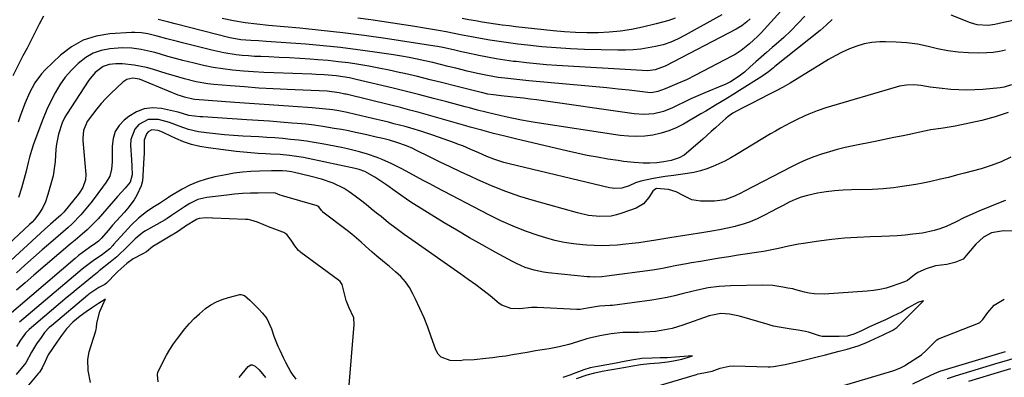
# Model space of a CAD drawing. Units: inches. Extents: x 1889953 to 1895297, y 448466 to 453799.
# Drawn here: x 1891398 to 1891796, y 451480 to 451625 of the extents above; entities that cross this region are included whole.
import ezdxf

# ---------------------------------------------------------------- set-up
doc = ezdxf.new("R2010")
doc.units = ezdxf.units.IN
doc.header["$MEASUREMENT"] = 0
doc.layers.add('7', color=7, linetype='Continuous')
doc.layers.add('8', color=7, linetype='Continuous')

msp = doc.modelspace()

# ---------------------------------------------------------------- linework, layer by layer
at = {"layer": '7', "color": 18}
for points in [[(1891709.32, 451632.47, 1752), (1891697.47, 451619.51, 1752), (1891695.96, 451617.94, 1752), (1891692.73, 451615.01, 1752), (1891689.34, 451612.28, 1752), (1891686.92, 451610.7, 1752), (1891685.65, 451609.99, 1752), (1891670.97, 451602.36, 1752), (1891667.25, 451600.54, 1752), (1891663.45, 451598.89, 1752), (1891660.6, 451597.72, 1752), (1891658.64, 451596.9, 1752), (1891655.69, 451595.71, 1752), (1891653.08, 451595.3, 1752), (1891651.76, 451595.36, 1752), (1891644.15, 451596.26, 1752), (1891639.68, 451596.76, 1752), (1891635.21, 451597.24, 1752), (1891630.73, 451597.68, 1752), (1891626.25, 451598.1, 1752), (1891603.7, 451600.1, 1752), (1891598.83, 451600.57, 1752), (1891593.98, 451601.12, 1752), (1891591.24, 451601.48, 1752), (1891587.05, 451602.18, 1752), (1891582.89, 451603.05, 1752), (1891578.74, 451604.02, 1752), (1891574.26, 451605.15, 1752), (1891571.13, 451605.93, 1752), (1891568, 451606.69, 1752), (1891564.87, 451607.43, 1752), (1891561.73, 451608.15, 1752), (1891558.57, 451608.81, 1752), (1891555.42, 451609.44, 1752), (1891552.24, 451610, 1752), (1891549.06, 451610.52, 1752), (1891541.55, 451611.66, 1752), (1891534.59, 451612.63, 1752), (1891527.63, 451613.5, 1752), (1891520.64, 451614.21, 1752), (1891513.65, 451614.82, 1752), (1891497.7, 451616.02, 1752), (1891494.6, 451616.23, 1752), (1891491.49, 451616.38, 1752), (1891487.47, 451616.65, 1752), (1891483.84, 451617.24, 1752), (1891482.95, 451617.46, 1752), (1891460.93, 451623.09, 1752), (1891458.38, 451623.74, 1752), (1891454.05, 451624.81, 1752)], [(1891407.72, 451626.21, 1752), (1891406.07, 451622.98, 1752), (1891404.42, 451619.76, 1752), (1891402.78, 451616.54, 1752), (1891401.13, 451613.33, 1752), (1891399.48, 451610.11, 1752), (1891395.37, 451602.1, 1752)], [(1891726.05, 451624.85, 1748), (1891723.72, 451622.5, 1748), (1891721.22, 451620.35, 1748), (1891703.01, 451605.81, 1748), (1891702.37, 451605.3, 1748), (1891700.42, 451603.77, 1748), (1891697.73, 451601.86, 1748), (1891688.74, 451596.12, 1748), (1891686.82, 451594.91, 1748), (1891682.94, 451592.53, 1748), (1891679.03, 451590.21, 1748), (1891675.11, 451587.9, 1748), (1891673.15, 451586.75, 1748), (1891666.14, 451582.65, 1748), (1891663.19, 451581.13, 1748), (1891660.17, 451579.84, 1748), (1891657.02, 451578.89, 1748), (1891653.78, 451578.16, 1748), (1891650.49, 451577.77, 1748), (1891647.19, 451577.59, 1748), (1891643.89, 451577.72, 1748), (1891640.59, 451578.06, 1748), (1891607.08, 451583.12, 1748), (1891603.87, 451583.64, 1748), (1891600.67, 451584.2, 1748), (1891597.48, 451584.83, 1748), (1891594.3, 451585.51, 1748), (1891589.63, 451586.57, 1748), (1891586.29, 451587.4, 1748), (1891582.98, 451588.29, 1748), (1891579.66, 451589.18, 1748), (1891578, 451589.62, 1748), (1891570.53, 451591.6, 1748), (1891565.13, 451593, 1748), (1891559.72, 451594.39, 1748), (1891554.31, 451595.74, 1748), (1891548.89, 451597.06, 1748), (1891533.95, 451600.66, 1748), (1891531.29, 451601.25, 1748), (1891528.6, 451601.75, 1748), (1891525.89, 451602.13, 1748), (1891521.02, 451602.52, 1748), (1891517.77, 451602.69, 1748), (1891516.14, 451602.75, 1748), (1891500.79, 451603.29, 1748), (1891496.68, 451603.47, 1748), (1891492.58, 451603.7, 1748), (1891488.48, 451604.02, 1748), (1891484, 451604.43, 1748), (1891480.11, 451604.91, 1748), (1891476.25, 451605.5, 1748), (1891472.42, 451606.27, 1748), (1891468.61, 451607.16, 1748), (1891464.03, 451608.35, 1748), (1891461.03, 451609.15, 1748), (1891458.03, 451609.97, 1748), (1891455.04, 451610.81, 1748), (1891452.67, 451611.48, 1748), (1891450.86, 451611.95, 1748), (1891447.2, 451612.76, 1748), (1891443.5, 451613.3, 1748), (1891439.78, 451613.41, 1748), (1891437.92, 451613.3, 1748), (1891434.51, 451612.97, 1748), (1891431.08, 451612.29, 1748), (1891427.84, 451611.21, 1748), (1891424.86, 451609.52, 1748), (1891421.71, 451607.11, 1748), (1891419.05, 451604.42, 1748), (1891416.58, 451601.57, 1748), (1891414.42, 451598.49, 1748), (1891412.45, 451595.26, 1748), (1891410.71, 451591.88, 1748), (1891409.08, 451588.44, 1748), (1891407.61, 451584.94, 1748), (1891406.25, 451581.39, 1748), (1891403.81, 451574.57, 1748), (1891402.93, 451571.94, 1748), (1891402.17, 451569.28, 1748), (1891401.59, 451567.09, 1748), (1891400.81, 451563.66, 1748), (1891398.95, 451556.71, 1748), (1891397.73, 451553.02, 1748)], [(1891692.98, 451625.12, 1754), (1891691.71, 451623.89, 1754), (1891689.59, 451622.3, 1754), (1891688.08, 451621.38, 1754), (1891687.3, 451620.95, 1754), (1891658.67, 451606, 1754), (1891654.61, 451604.49, 1754), (1891651.52, 451604.18, 1754), (1891649.42, 451604.21, 1754), (1891614.95, 451606.32, 1754), (1891610.86, 451606.6, 1754), (1891606.76, 451606.94, 1754), (1891602.67, 451607.35, 1754), (1891598.59, 451607.82, 1754), (1891597.54, 451607.94, 1754), (1891593.99, 451608.43, 1754), (1891590.46, 451608.97, 1754), (1891586.94, 451609.61, 1754), (1891583.43, 451610.31, 1754), (1891578.57, 451611.35, 1754), (1891576.43, 451611.83, 1754), (1891573.21, 451612.62, 1754), (1891568.97, 451613.57, 1754), (1891566.84, 451613.96, 1754), (1891565.77, 451614.13, 1754), (1891545.81, 451617.13, 1754), (1891537.17, 451618.35, 1754), (1891528.53, 451619.47, 1754), (1891519.87, 451620.44, 1754), (1891511.19, 451621.31, 1754), (1891498.54, 451622.48, 1754), (1891493.83, 451622.96, 1754), (1891489.14, 451623.53, 1754), (1891484.47, 451624.25, 1754), (1891479.84, 451625.19, 1754)], [(1891681.59, 451626.76, 1756), (1891666.81, 451618.56, 1756), (1891663.93, 451617.06, 1756), (1891660.97, 451615.72, 1756), (1891657.92, 451614.63, 1756), (1891654.77, 451613.88, 1756), (1891651.9, 451613.37, 1756), (1891648.85, 451612.92, 1756), (1891645.79, 451612.59, 1756), (1891642.73, 451612.45, 1756), (1891639.65, 451612.44, 1756), (1891626.2, 451612.79, 1756), (1891620.43, 451613.02, 1756), (1891614.67, 451613.35, 1756), (1891608.92, 451613.84, 1756), (1891603.18, 451614.44, 1756), (1891599.28, 451614.89, 1756), (1891595.5, 451615.37, 1756), (1891591.73, 451615.91, 1756), (1891587.97, 451616.51, 1756), (1891584.22, 451617.17, 1756), (1891579.91, 451617.98, 1756), (1891576.72, 451618.58, 1756), (1891573.54, 451619.19, 1756), (1891570.37, 451619.8, 1756), (1891567.19, 451620.4, 1756), (1891564, 451620.97, 1756), (1891560.81, 451621.5, 1756), (1891557.61, 451622, 1756), (1891539.89, 451624.67, 1756), (1891534.71, 451625.43, 1756)], [(1891662.71, 451625.34, 1758), (1891660.2, 451624.48, 1758), (1891657.64, 451623.72, 1758), (1891655.07, 451623.05, 1758), (1891649.53, 451621.74, 1758), (1891645.09, 451620.84, 1758), (1891640.63, 451620.13, 1758), (1891636.13, 451619.72, 1758), (1891631.61, 451619.5, 1758), (1891627.08, 451619.5, 1758), (1891622.55, 451619.62, 1758), (1891618.02, 451619.91, 1758), (1891613.5, 451620.31, 1758), (1891598.38, 451621.94, 1758), (1891595.67, 451622.25, 1758), (1891592.96, 451622.59, 1758), (1891590.26, 451622.97, 1758), (1891587.56, 451623.38, 1758), (1891584.87, 451623.81, 1758), (1891582.18, 451624.26, 1758), (1891579.49, 451624.71, 1758), (1891576.8, 451625.18, 1758)], [(1891812.35, 451627.12, 1748), (1891795.3, 451623.65, 1748), (1891791.76, 451622.86, 1748), (1891789.09, 451622.48, 1748), (1891784.56, 451622.73, 1748), (1891783.25, 451623.07, 1748), (1891781.96, 451623.5, 1748), (1891774.16, 451626.6, 1748)], [(1891796.07, 451612.45, 1746), (1891793.6, 451611.89, 1746), (1891791.09, 451611.56, 1746), (1891788.55, 451611.38, 1746), (1891785.26, 451611.31, 1746), (1891781.07, 451611.38, 1746), (1891776.9, 451611.65, 1746), (1891772.76, 451612.25, 1746), (1891768.65, 451613.06, 1746), (1891764.8, 451613.98, 1746), (1891760.54, 451614.82, 1746), (1891756.26, 451615.45, 1746), (1891751.94, 451615.74, 1746), (1891747.6, 451615.82, 1746), (1891745.28, 451615.78, 1746), (1891742.13, 451615.52, 1746), (1891739.03, 451615.02, 1746), (1891736.02, 451614.14, 1746), (1891733.07, 451613.01, 1746), (1891730.19, 451611.63, 1746), (1891727.34, 451610.19, 1746), (1891724.56, 451608.63, 1746), (1891721.81, 451607, 1746), (1891711.93, 451600.87, 1746), (1891709.14, 451599.19, 1746), (1891706.32, 451597.56, 1746), (1891703.47, 451596.01, 1746), (1891700.59, 451594.5, 1746), (1891693.51, 451590.91, 1746), (1891689.76, 451588.98, 1746), (1891686.06, 451586.99, 1746), (1891684.11, 451585.69, 1746), (1891683.22, 451584.94, 1746), (1891680.7, 451582.67, 1746), (1891679.01, 451581.14, 1746), (1891677.31, 451579.62, 1746), (1891673.89, 451576.59, 1746), (1891667.23, 451570.73, 1746), (1891666.34, 451570.04, 1746), (1891664.4, 451568.96, 1746), (1891661.17, 451567.95, 1746), (1891658.15, 451567.39, 1746), (1891655.36, 451567.04, 1746), (1891652.57, 451566.83, 1746), (1891649.77, 451566.87, 1746), (1891646.14, 451567.12, 1746), (1891641.88, 451567.57, 1746), (1891639.75, 451567.87, 1746), (1891635.58, 451568.52, 1746), (1891631.37, 451569.23, 1746), (1891627.19, 451570, 1746), (1891623.02, 451570.86, 1746), (1891618.86, 451571.79, 1746), (1891598.76, 451576.53, 1746), (1891594.05, 451577.68, 1746), (1891589.36, 451578.87, 1746), (1891584.69, 451580.13, 1746), (1891580.03, 451581.44, 1746), (1891578.26, 451581.96, 1746), (1891574.49, 451583.04, 1746), (1891570.72, 451584.11, 1746), (1891566.95, 451585.18, 1746), (1891563.17, 451586.23, 1746), (1891559.39, 451587.27, 1746), (1891555.61, 451588.28, 1746), (1891551.81, 451589.25, 1746), (1891548.01, 451590.2, 1746), (1891529.93, 451594.63, 1746), (1891529.37, 451594.76, 1746), (1891527.1, 451595.29, 1746), (1891522.33, 451595.86, 1746), (1891506.17, 451596.56, 1746), (1891500.43, 451596.84, 1746), (1891494.68, 451597.18, 1746), (1891488.94, 451597.59, 1746), (1891483.21, 451598.05, 1746), (1891476.56, 451598.63, 1746), (1891474.16, 451598.9, 1746), (1891469.41, 451599.73, 1746), (1891464.73, 451600.92, 1746), (1891460.08, 451602.24, 1746), (1891457.76, 451602.94, 1746), (1891451.74, 451604.78, 1746), (1891449.33, 451605.43, 1746), (1891444.44, 451606.38, 1746), (1891439.63, 451606.88, 1746), (1891436.98, 451606.94, 1746), (1891434.34, 451606.66, 1746), (1891431.87, 451605.87, 1746), (1891428.65, 451603.47, 1746), (1891426.07, 451600.31, 1746), (1891417.1, 451586.53, 1746), (1891416.44, 451585.42, 1746), (1891415.33, 451583.11, 1746), (1891413.82, 451578.54, 1746), (1891413.03, 451574.56, 1746), (1891412.81, 451572.54, 1746), (1891412.45, 451567.57, 1746), (1891412.26, 451565.62, 1746), (1891411.63, 451561.75, 1746), (1891410.67, 451557.95, 1746), (1891409.54, 451554.19, 1746), (1891408.56, 451551.29, 1746), (1891407.44, 451548.71, 1746), (1891405.94, 451546.32, 1746), (1891404.16, 451544.11, 1746), (1891403.19, 451543.08, 1746), (1891402.17, 451542.09, 1746), (1891376.38, 451518.14, 1746)], [(1891798.46, 451598.52, 1744), (1891795.48, 451597.53, 1744), (1891793.91, 451597.27, 1744), (1891786.86, 451596.62, 1744), (1891783.63, 451596.41, 1744), (1891780.4, 451596.32, 1744), (1891777.16, 451596.41, 1744), (1891773.93, 451596.62, 1744), (1891769.25, 451597.08, 1744), (1891765.7, 451597.56, 1744), (1891761.84, 451598.18, 1744), (1891758.97, 451598.4, 1744), (1891756.1, 451598.33, 1744), (1891753.27, 451597.9, 1744), (1891751.87, 451597.55, 1744), (1891723.51, 451589.18, 1744), (1891720.05, 451588.03, 1744), (1891716.67, 451586.65, 1744), (1891715.01, 451585.9, 1744), (1891711.71, 451584.32, 1744), (1891709.25, 451583.09, 1744), (1891705.21, 451580.94, 1744), (1891703.22, 451579.81, 1744), (1891701.25, 451578.65, 1744), (1891687.5, 451570.3, 1744), (1891685.18, 451568.97, 1744), (1891682.82, 451567.7, 1744), (1891680.41, 451566.54, 1744), (1891677.96, 451565.46, 1744), (1891675.46, 451564.53, 1744), (1891672.92, 451563.73, 1744), (1891670.33, 451563.14, 1744), (1891667.7, 451562.68, 1744), (1891662.01, 451561.92, 1744), (1891658.7, 451561.45, 1744), (1891655.41, 451560.94, 1744), (1891653.31, 451560.58, 1744), (1891648.82, 451559.56, 1744), (1891646.77, 451558.87, 1744), (1891644.12, 451557.72, 1744), (1891641.2, 451556.7, 1744), (1891638.34, 451556.55, 1744), (1891636.2, 451556.91, 1744), (1891595.75, 451566.54, 1744), (1891593.64, 451567.09, 1744), (1891589.5, 451568.44, 1744), (1891586.7, 451569.56, 1744), (1891583.45, 451570.95, 1744), (1891580.23, 451572.4, 1744), (1891576.98, 451573.8, 1744), (1891575.33, 451574.44, 1744), (1891573.68, 451575.05, 1744), (1891564.93, 451578.13, 1744), (1891560.49, 451579.62, 1744), (1891556.02, 451580.96, 1744), (1891553.76, 451581.58, 1744), (1891549.24, 451582.77, 1744), (1891546.97, 451583.33, 1744), (1891538.85, 451585.29, 1744), (1891535.47, 451586.1, 1744), (1891533.77, 451586.5, 1744), (1891530.38, 451587.27, 1744), (1891526.96, 451587.92, 1744), (1891524.53, 451588.31, 1744), (1891520.36, 451588.84, 1744), (1891516.18, 451589.2, 1744), (1891508.59, 451589.7, 1744), (1891502.7, 451590.09, 1744), (1891496.81, 451590.5, 1744), (1891490.92, 451590.92, 1744), (1891485.03, 451591.36, 1744), (1891468.89, 451592.58, 1744), (1891468.03, 451592.67, 1744), (1891464.65, 451593.43, 1744), (1891463.01, 451593.99, 1744), (1891462.2, 451594.3, 1744), (1891446.51, 451600.69, 1744), (1891443.89, 451601.1, 1744), (1891441.43, 451600.6, 1744), (1891439.85, 451599.56, 1744), (1891434.94, 451594.97, 1744), (1891432.95, 451593, 1744), (1891431.04, 451590.95, 1744), (1891429.26, 451588.79, 1744), (1891427.56, 451586.55, 1744), (1891425.47, 451583.62, 1744), (1891423.92, 451579.98, 1744), (1891423.67, 451576.98, 1744), (1891423.72, 451575.98, 1744), (1891424.89, 451562.28, 1744), (1891424.79, 451560.09, 1744), (1891423.62, 451557.01, 1744), (1891422.44, 451555.12, 1744), (1891421.77, 451554.22, 1744), (1891415.94, 451547, 1744), (1891414.79, 451545.82, 1744), (1891412.75, 451544.07, 1744), (1891410.55, 451542.15, 1744), (1891408.38, 451540.19, 1744), (1891380.64, 451514.7, 1744)], [(1891797.18, 451587.36, 1742), (1891791.94, 451585.5, 1742), (1891786.54, 451584.04, 1742), (1891775.81, 451581.78, 1742), (1891774.18, 451581.46, 1742), (1891770.9, 451580.93, 1742), (1891765.95, 451580.25, 1742), (1891762.69, 451579.63, 1742), (1891758.47, 451578.72, 1742), (1891754.74, 451577.92, 1742), (1891751, 451577.14, 1742), (1891747.27, 451576.37, 1742), (1891743.52, 451575.61, 1742), (1891734.62, 451573.82, 1742), (1891731.38, 451573.12, 1742), (1891728.17, 451572.34, 1742), (1891724.99, 451571.45, 1742), (1891721.82, 451570.5, 1742), (1891718.71, 451569.4, 1742), (1891715.63, 451568.21, 1742), (1891712.62, 451566.86, 1742), (1891709.66, 451565.4, 1742), (1891690.41, 451555.36, 1742), (1891689.49, 451554.88, 1742), (1891686.71, 451553.48, 1742), (1891682.83, 451552.08, 1742), (1891679.7, 451551.61, 1742), (1891678.65, 451551.56, 1742), (1891672.93, 451551.53, 1742), (1891669.46, 451552.04, 1742), (1891665.98, 451553.78, 1742), (1891663.16, 451555.3, 1742), (1891660.09, 451556.21, 1742), (1891655.24, 451556.58, 1742), (1891654.47, 451556.27, 1742), (1891653.7, 451555.51, 1742), (1891652.14, 451552.95, 1742), (1891649.91, 451550.39, 1742), (1891646.96, 451548.71, 1742), (1891641.21, 451546.61, 1742), (1891639.04, 451545.97, 1742), (1891636.84, 451545.5, 1742), (1891632.34, 451545.28, 1742), (1891627.8, 451545.77, 1742), (1891623.35, 451546.76, 1742), (1891605.94, 451551.65, 1742), (1891600.1, 451553.44, 1742), (1891594.33, 451555.42, 1742), (1891588.66, 451557.68, 1742), (1891583.06, 451560.12, 1742), (1891580.23, 451561.44, 1742), (1891576.1, 451563.37, 1742), (1891571.98, 451565.33, 1742), (1891567.88, 451567.31, 1742), (1891563.78, 451569.31, 1742), (1891558.09, 451572.11, 1742), (1891556.83, 451572.7, 1742), (1891554.29, 451573.8, 1742), (1891550.39, 451575.25, 1742), (1891547.4, 451576.11, 1742), (1891544.74, 451576.76, 1742), (1891542.08, 451577.38, 1742), (1891539.42, 451577.99, 1742), (1891536.46, 451578.66, 1742), (1891533.65, 451579.28, 1742), (1891530.83, 451579.86, 1742), (1891528, 451580.4, 1742), (1891525.16, 451580.9, 1742), (1891520.54, 451581.64, 1742), (1891517.09, 451582.13, 1742), (1891513.63, 451582.52, 1742), (1891510.17, 451582.86, 1742), (1891508.03, 451583.04, 1742), (1891503.49, 451583.41, 1742), (1891498.95, 451583.76, 1742), (1891494.41, 451584.08, 1742), (1891489.86, 451584.38, 1742), (1891472.15, 451585.5, 1742), (1891470.97, 451585.59, 1742), (1891466.42, 451586.15, 1742), (1891462.07, 451587.46, 1742), (1891461.44, 451587.61, 1742), (1891455.38, 451588.91, 1742), (1891451.84, 451589.16, 1742), (1891448.45, 451588.82, 1742), (1891445.27, 451587.58, 1742), (1891442.24, 451585.74, 1742), (1891440.4, 451584.24, 1742), (1891438.33, 451582.01, 1742), (1891436.75, 451579.56, 1742), (1891435.88, 451576.77, 1742), (1891435.48, 451573.76, 1742), (1891435.51, 451570.28, 1742), (1891435.45, 451567.34, 1742), (1891435.21, 451564.42, 1742), (1891434.52, 451561.64, 1742), (1891433.13, 451559.14, 1742), (1891428.21, 451552.52, 1742), (1891426.92, 451550.84, 1742), (1891425.6, 451549.19, 1742), (1891422.83, 451546.01, 1742), (1891419.4, 451542.4, 1742), (1891417.74, 451540.89, 1742), (1891416.61, 451539.91, 1742), (1891410.71, 451534.87, 1742), (1891407.21, 451531.84, 1742), (1891403.73, 451528.78, 1742), (1891400.3, 451525.68, 1742), (1891396.89, 451522.55, 1742)], [(1891796.02, 451551.8, 1738), (1891795.26, 451551.52, 1738), (1891785.26, 451547.44, 1738), (1891781.44, 451545.77, 1738), (1891779.57, 451544.86, 1738), (1891775.85, 451542.99, 1738), (1891772.05, 451541.33, 1738), (1891769.5, 451540.39, 1738), (1891767.22, 451539.68, 1738), (1891762.57, 451538.63, 1738), (1891758.67, 451538.13, 1738), (1891755.51, 451537.83, 1738), (1891752.35, 451537.57, 1738), (1891749.19, 451537.39, 1738), (1891746.02, 451537.27, 1738), (1891741.42, 451537.13, 1738), (1891736.23, 451536.89, 1738), (1891731.06, 451536.54, 1738), (1891725.9, 451536.01, 1738), (1891720.75, 451535.36, 1738), (1891714.56, 451534.47, 1738), (1891712.52, 451534.14, 1738), (1891708.46, 451533.34, 1738), (1891704.44, 451532.38, 1738), (1891702.42, 451531.94, 1738), (1891698.35, 451531.21, 1738), (1891688.2, 451529.64, 1738), (1891684.4, 451529.04, 1738), (1891680.59, 451528.43, 1738), (1891676.79, 451527.81, 1738), (1891672.99, 451527.18, 1738), (1891669.34, 451526.57, 1738), (1891667.37, 451526.22, 1738), (1891663.44, 451525.48, 1738), (1891659.53, 451524.68, 1738), (1891657.56, 451524.32, 1738), (1891653.61, 451523.71, 1738), (1891635.1, 451521.18, 1738), (1891633.14, 451520.97, 1738), (1891630.19, 451520.87, 1738), (1891628.23, 451520.94, 1738), (1891627.25, 451521.02, 1738), (1891611.45, 451522.59, 1738), (1891609.57, 451522.84, 1738), (1891605.85, 451523.61, 1738), (1891602.24, 451524.78, 1738), (1891598.75, 451526.28, 1738), (1891597.05, 451527.15, 1738), (1891590.02, 451530.97, 1738), (1891584.85, 451533.83, 1738), (1891579.71, 451536.75, 1738), (1891574.62, 451539.75, 1738), (1891569.56, 451542.8, 1738), (1891558.81, 451549.4, 1738), (1891556.5, 451550.85, 1738), (1891554.23, 451552.34, 1738), (1891551.99, 451553.9, 1738), (1891549.78, 451555.49, 1738), (1891546.37, 451557.98, 1738), (1891544.78, 451559.08, 1738), (1891541.52, 451561.19, 1738), (1891537.45, 451563.48, 1738), (1891535.17, 451564.27, 1738), (1891533.6, 451564.65, 1738), (1891514.58, 451568.71, 1738), (1891512.71, 451569.08, 1738), (1891510.84, 451569.42, 1738), (1891507.07, 451569.96, 1738), (1891503.28, 451570.33, 1738), (1891499.48, 451570.54, 1738), (1891497.37, 451570.62, 1738), (1891494.42, 451570.76, 1738), (1891491.47, 451570.96, 1738), (1891488.53, 451571.24, 1738), (1891485.59, 451571.57, 1738), (1891474.23, 451573.01, 1738), (1891470.86, 451573.6, 1738), (1891467.55, 451574.4, 1738), (1891464.33, 451575.51, 1738), (1891461.18, 451576.82, 1738), (1891456.62, 451578.98, 1738), (1891455.78, 451579.35, 1738), (1891454.05, 451579.99, 1738), (1891451.5, 451580.28, 1738), (1891450.02, 451579.49, 1738), (1891449.32, 451578.68, 1738), (1891448.47, 451576.09, 1738), (1891448.47, 451573.61, 1738), (1891448.4, 451570.64, 1738), (1891448.33, 451569.16, 1738), (1891447.94, 451561.72, 1738), (1891447.68, 451559.65, 1738), (1891447.21, 451557.64, 1738), (1891445.51, 451553.87, 1738), (1891444.35, 451552.1, 1738), (1891441.83, 451548.71, 1738), (1891440.46, 451547.1, 1738), (1891435.69, 451541.82, 1738), (1891433.95, 451539.85, 1738), (1891431.08, 451536.47, 1738), (1891429.93, 451535.34, 1738), (1891428.96, 451534.61, 1738), (1891426.29, 451532.77, 1738), (1891423.34, 451530.64, 1738), (1891421.92, 451529.51, 1738), (1891420.51, 451528.35, 1738), (1891391.98, 451504.06, 1738)], [(1891801.49, 451539.44, 1736), (1891795.23, 451539.49, 1736), (1891790.38, 451538.7, 1736), (1891787.14, 451536.97, 1736), (1891784.07, 451534.19, 1736), (1891780.95, 451530.57, 1736), (1891778.99, 451528.05, 1736), (1891775.58, 451526.75, 1736), (1891772.41, 451525.94, 1736), (1891767.87, 451525.33, 1736), (1891764.06, 451524.17, 1736), (1891760.71, 451522.68, 1736), (1891759.32, 451521.8, 1736), (1891756.49, 451519.5, 1736), (1891755.24, 451518.92, 1736), (1891754.95, 451518.81, 1736), (1891750.32, 451517.19, 1736), (1891747.84, 451516.43, 1736), (1891745.33, 451515.81, 1736), (1891742.78, 451515.4, 1736), (1891740.2, 451515.13, 1736), (1891722.83, 451514.02, 1736), (1891718.84, 451514.09, 1736), (1891716.87, 451514.39, 1736), (1891714.92, 451514.82, 1736), (1891711.44, 451515.77, 1736), (1891710.21, 451516.05, 1736), (1891708.15, 451516.35, 1736), (1891706.2, 451516.75, 1736), (1891702.14, 451517.4, 1736), (1891697.89, 451517.63, 1736), (1891685, 451517.38, 1736), (1891680.53, 451517.1, 1736), (1891676.1, 451516.45, 1736), (1891671.7, 451515.54, 1736), (1891669.52, 451515.03, 1736), (1891665.59, 451514.03, 1736), (1891662.53, 451513.3, 1736), (1891659.46, 451512.64, 1736), (1891656.36, 451512.08, 1736), (1891653.25, 451511.6, 1736), (1891637.38, 451509.44, 1736), (1891636.47, 451509.33, 1736), (1891632.17, 451509.09, 1736), (1891630.57, 451508.91, 1736), (1891627.38, 451508.29, 1736), (1891624.43, 451507.76, 1736), (1891623.71, 451507.74, 1736), (1891623, 451507.75, 1736), (1891607, 451508.58, 1736), (1891604.7, 451508.58, 1736), (1891599.99, 451507.97, 1736), (1891596.43, 451508.12, 1736), (1891592.79, 451509.49, 1736), (1891591.75, 451510.21, 1736), (1891588.02, 451513.23, 1736), (1891585.14, 451515.51, 1736), (1891582.22, 451517.76, 1736), (1891579.25, 451519.93, 1736), (1891576.25, 451522.07, 1736), (1891556.47, 451535.84, 1736), (1891553.29, 451538.11, 1736), (1891550.15, 451540.42, 1736), (1891547.07, 451542.81, 1736), (1891544.02, 451545.25, 1736), (1891542.23, 451546.71, 1736), (1891540.09, 451548.44, 1736), (1891537.95, 451550.16, 1736), (1891535.78, 451551.86, 1736), (1891533.61, 451553.54, 1736), (1891531.15, 451555.3, 1736), (1891529.09, 451556.6, 1736), (1891524.68, 451558.71, 1736), (1891520.05, 451560.36, 1736), (1891515.31, 451561.65, 1736), (1891509.04, 451563.12, 1736), (1891507.86, 451563.37, 1736), (1891506.05, 451563.62, 1736), (1891504.24, 451563.74, 1736), (1891500.77, 451563.79, 1736), (1891499.84, 451563.77, 1736), (1891494.91, 451563.65, 1736), (1891491.52, 451563.49, 1736), (1891488.15, 451563.2, 1736), (1891484.79, 451562.75, 1736), (1891481.44, 451562.17, 1736), (1891476.93, 451561.28, 1736), (1891473.49, 451560.42, 1736), (1891470.13, 451559.34, 1736), (1891466.89, 451557.92, 1736), (1891463.74, 451556.29, 1736), (1891458.82, 451553.42, 1736), (1891458.2, 451553.04, 1736), (1891454.61, 451550.57, 1736), (1891451.86, 451548.94, 1736), (1891449.42, 451547.24, 1736), (1891446.19, 451544.65, 1736), (1891443.22, 451541.87, 1736), (1891441.81, 451540.38, 1736), (1891436.09, 451534, 1736), (1891435.7, 451533.56, 1736), (1891434.49, 451532.29, 1736), (1891431.01, 451529.56, 1736), (1891428.42, 451527.79, 1736), (1891424.65, 451525.01, 1736), (1891423.44, 451524.02, 1736), (1891403.37, 451507.13, 1736), (1891401.6, 451505.63, 1736), (1891398.05, 451502.61, 1736)], [(1891646.36, 451474.1, 1734), (1891671.4, 451481.59, 1734), (1891672.06, 451481.76, 1734), (1891674.28, 451482.2, 1734), (1891677.67, 451482.89, 1734), (1891680.93, 451484.1, 1734), (1891684.46, 451484.94, 1734), (1891686.41, 451485.05, 1734), (1891700.25, 451484.6, 1734), (1891701.14, 451484.6, 1734), (1891702.48, 451484.69, 1734), (1891707.18, 451485.6, 1734), (1891711.89, 451486.59, 1734), (1891714.64, 451487.25, 1734), (1891717.34, 451487.96, 1734), (1891719.98, 451488.67, 1734), (1891723.4, 451489.53, 1734), (1891726.38, 451490.25, 1734), (1891728.92, 451490.88, 1734), (1891732.16, 451491.71, 1734), (1891736.66, 451493.09, 1734), (1891739.71, 451494.35, 1734), (1891743.22, 451495.97, 1734), (1891746.74, 451497.6, 1734), (1891750.52, 451499.42, 1734), (1891752.14, 451500.54, 1734), (1891754.43, 451502.74, 1734), (1891756.21, 451504.54, 1734), (1891758.49, 451506.85, 1734), (1891760.89, 451509.28, 1734), (1891762.91, 451511.29, 1734), (1891760.89, 451510.69, 1734), (1891756.53, 451508.34, 1734), (1891754.08, 451506.71, 1734), (1891750.65, 451505.02, 1734), (1891747.56, 451503.6, 1734), (1891743.57, 451501.81, 1734), (1891740.96, 451500.63, 1734), (1891737.9, 451499.21, 1734), (1891734.83, 451497.82, 1734), (1891732.12, 451497.01, 1734), (1891728.9, 451496.81, 1734), (1891724.1, 451496.8, 1734), (1891722.06, 451496.89, 1734), (1891721.01, 451497.11, 1734), (1891716.54, 451498.55, 1734), (1891715.34, 451498.9, 1734), (1891712.32, 451499.45, 1734), (1891709.59, 451499.76, 1734), (1891704.71, 451500.61, 1734), (1891702.44, 451501.07, 1734), (1891701.14, 451501.41, 1734), (1891700.71, 451501.54, 1734), (1891700.28, 451501.66, 1734), (1891688.72, 451505.09, 1734), (1891684.62, 451505.92, 1734), (1891681.1, 451506.16, 1734), (1891677.14, 451505.4, 1734), (1891676.5, 451505.19, 1734), (1891665.78, 451501.42, 1734), (1891663.64, 451500.73, 1734), (1891661.48, 451500.13, 1734), (1891657.08, 451499.24, 1734), (1891654.85, 451498.95, 1734), (1891650.37, 451498.6, 1734), (1891648.13, 451498.54, 1734), (1891642.06, 451498.52, 1734), (1891641.65, 451498.52, 1734), (1891636.91, 451497.91, 1734), (1891632.35, 451497.09, 1734), (1891628.17, 451496.26, 1734), (1891627.03, 451495.91, 1734), (1891626.66, 451495.79, 1734), (1891621.13, 451494, 1734), (1891619.84, 451493.61, 1734), (1891615.89, 451492.65, 1734), (1891611.89, 451491.93, 1734), (1891608.11, 451491.3, 1734), (1891606.41, 451491.02, 1734), (1891603, 451490.44, 1734), (1891597.01, 451489.42, 1734), (1891594.34, 451488.99, 1734), (1891591.67, 451488.6, 1734), (1891588.98, 451488.25, 1734), (1891586.29, 451487.94, 1734), (1891581.67, 451487.47, 1734), (1891577.19, 451487.37, 1734), (1891576.02, 451487.09, 1734), (1891571.89, 451487.24, 1734), (1891568.35, 451488.47, 1734), (1891567.11, 451489.8, 1734), (1891566.14, 451491.48, 1734), (1891564.3, 451496.77, 1734), (1891562.88, 451500.63, 1734), (1891561.37, 451504.45, 1734), (1891559.71, 451508.21, 1734), (1891557.96, 451511.93, 1734), (1891556.89, 451514.11, 1734), (1891555.46, 451516.6, 1734), (1891553.85, 451518.94, 1734), (1891551.95, 451521.06, 1734), (1891549.87, 451523.03, 1734), (1891547.42, 451525.07, 1734), (1891545.41, 451526.74, 1734), (1891542.37, 451529.25, 1734), (1891540.39, 451530.97, 1734), (1891537.76, 451533.37, 1734), (1891535.95, 451534.99, 1734), (1891532.22, 451538.12, 1734), (1891530.31, 451539.62, 1734), (1891520.59, 451547.06, 1734), (1891520.49, 451547.14, 1734), (1891519.93, 451547.75, 1734), (1891518.91, 451549.22, 1734), (1891518.53, 451549.47, 1734), (1891518.39, 451549.53, 1734), (1891518.25, 451549.58, 1734), (1891504.29, 451553.66, 1734), (1891503.37, 451553.97, 1734), (1891501.43, 451554.75, 1734), (1891500.52, 451554.85, 1734), (1891494.49, 451554.78, 1734), (1891491.3, 451554.7, 1734), (1891488.11, 451554.54, 1734), (1891484.93, 451554.28, 1734), (1891481.75, 451553.95, 1734), (1891473.64, 451552.98, 1734), (1891470.1, 451552.12, 1734), (1891466.79, 451550.55, 1734), (1891465.73, 451549.93, 1734), (1891464.7, 451549.27, 1734), (1891460.22, 451546.24, 1734), (1891459.4, 451545.67, 1734), (1891457.76, 451544.54, 1734), (1891456.91, 451544.03, 1734), (1891448.98, 451539.58, 1734), (1891447.83, 451538.88, 1734), (1891444.74, 451536.3, 1734), (1891442.35, 451533.84, 1734), (1891440.65, 451532.16, 1734), (1891438.62, 451530.23, 1734), (1891437.34, 451529.07, 1734), (1891434.7, 451526.85, 1734), (1891430.27, 451523.31, 1734), (1891429.59, 451522.77, 1734), (1891427.52, 451521.13, 1734), (1891424.59, 451518.71, 1734), (1891420.98, 451515.72, 1734), (1891419.19, 451514.22, 1734), (1891417.39, 451512.72, 1734), (1891401.97, 451499.75, 1734), (1891400.46, 451498.25, 1734), (1891398.44, 451495.42, 1734), (1891396.89, 451492.88, 1734)], [(1891531, 451475.64, 1732), (1891533.17, 451501.69, 1732), (1891532.99, 451504.43, 1732), (1891531.02, 451508.75, 1732), (1891529.98, 451511.45, 1732), (1891529.16, 451514.58, 1732), (1891528.36, 451517.8, 1732), (1891527.54, 451519.05, 1732), (1891526.83, 451519.67, 1732), (1891511.67, 451530.78, 1732), (1891511.32, 451531.05, 1732), (1891510.67, 451531.64, 1732), (1891509.26, 451533.41, 1732), (1891507.75, 451535.81, 1732), (1891506.01, 451538.02, 1732), (1891504.82, 451538.79, 1732), (1891504.39, 451538.98, 1732), (1891500.14, 451540.57, 1732), (1891499.27, 451540.89, 1732), (1891496.67, 451541.89, 1732), (1891494.1, 451542.98, 1732), (1891491.48, 451543.89, 1732), (1891490.37, 451544.08, 1732), (1891489.34, 451544.15, 1732), (1891476.13, 451544.58, 1732), (1891475.95, 451544.59, 1732), (1891473.5, 451544.76, 1732), (1891470.58, 451544.52, 1732), (1891469.82, 451544.21, 1732), (1891469.58, 451544.07, 1732), (1891465.08, 451541.35, 1732), (1891464.61, 451541.06, 1732), (1891461.9, 451539.18, 1732), (1891460.55, 451538.28, 1732), (1891460.09, 451537.99, 1732), (1891459.62, 451537.71, 1732), (1891453.48, 451534.15, 1732), (1891451.91, 451533.14, 1732), (1891449.32, 451531.05, 1732), (1891447.93, 451530.25, 1732), (1891443.99, 451528.28, 1732), (1891441.37, 451526.38, 1732), (1891437.84, 451523.09, 1732), (1891437.17, 451522.41, 1732), (1891433.35, 451518.5, 1732), (1891433.17, 451518.33, 1732), (1891432.6, 451517.89, 1732), (1891430.1, 451516.66, 1732), (1891426.14, 451513.96, 1732), (1891425.65, 451513.56, 1732), (1891410.95, 451501.23, 1732), (1891410.1, 451500.48, 1732), (1891408.25, 451498.45, 1732), (1891406.87, 451496.52, 1732), (1891405.01, 451493.87, 1732), (1891402.92, 451490.49, 1732), (1891400.69, 451486.27, 1732), (1891396.75, 451481.58, 1732)], [(1891454.11, 451478.56, 1732), (1891453.76, 451481.39, 1732), (1891453.95, 451482.45, 1732), (1891454.03, 451482.62, 1732), (1891456.22, 451487.05, 1732), (1891457.46, 451489.39, 1732), (1891458.8, 451491.67, 1732), (1891460.27, 451493.86, 1732), (1891461.83, 451496, 1732), (1891464.87, 451499.91, 1732), (1891466.7, 451502.08, 1732), (1891468.62, 451504.15, 1732), (1891470.68, 451506.07, 1732), (1891473.21, 451508.18, 1732), (1891475.34, 451509.63, 1732), (1891477.57, 451510.9, 1732), (1891479.94, 451511.87, 1732), (1891482.41, 451512.65, 1732), (1891487.01, 451513.79, 1732), (1891487.48, 451513.85, 1732), (1891488.87, 451513.47, 1732), (1891491.05, 451511.56, 1732), (1891493.12, 451509.49, 1732), (1891494.63, 451507.89, 1732), (1891496.16, 451506.34, 1732), (1891497.97, 451504.09, 1732), (1891499.77, 451499.91, 1732), (1891500.75, 451497.04, 1732), (1891502.41, 451493.03, 1732), (1891503.13, 451491.38, 1732), (1891504.66, 451488.13, 1732), (1891505.48, 451486.53, 1732), (1891507.64, 451482.45, 1732), (1891508.08, 451481.71, 1732), (1891509.69, 451479.7, 1732)], [(1891727.05, 451475.97, 1736), (1891750.58, 451482.94, 1736), (1891751.4, 451483.22, 1736), (1891753.66, 451484.23, 1736), (1891754.77, 451484.75, 1736), (1891755.32, 451485.05, 1736), (1891755.67, 451485.26, 1736), (1891755.85, 451485.37, 1736), (1891762.09, 451489.46, 1736), (1891764.03, 451491.2, 1736), (1891766.11, 451493.3, 1736), (1891768.3, 451495.47, 1736), (1891769.03, 451495.86, 1736), (1891785.12, 451502.29, 1736), (1891785.64, 451502.56, 1736), (1891786.89, 451503.79, 1736), (1891788.88, 451506.58, 1736), (1891791.47, 451509.57, 1736), (1891795.58, 451511.94, 1736)], [(1891622.92, 451479.96, 1732), (1891627.21, 451481.45, 1732), (1891630.28, 451482.25, 1732), (1891633.33, 451482.83, 1732), (1891636.41, 451483.38, 1732), (1891639.64, 451483.96, 1732), (1891642.62, 451484.5, 1732), (1891645.64, 451485.05, 1732), (1891648.7, 451485.58, 1732), (1891652.47, 451485.98, 1732), (1891656.27, 451486.19, 1732), (1891659.59, 451486.61, 1732), (1891662.06, 451487.02, 1732), (1891665.43, 451487.77, 1732), (1891668.12, 451488.58, 1732), (1891669.71, 451489.12, 1732), (1891668.01, 451488.96, 1732), (1891666.31, 451488.8, 1732), (1891662.83, 451488.5, 1732), (1891659.5, 451488.32, 1732), (1891656.68, 451488.21, 1732), (1891653.51, 451488.14, 1732), (1891649.28, 451487.92, 1732), (1891645.92, 451487.4, 1732), (1891642.12, 451486.72, 1732), (1891638.89, 451486.14, 1732), (1891635.16, 451485.46, 1732), (1891631.37, 451484.78, 1732), (1891628.44, 451484.17, 1732), (1891625.87, 451483.39, 1732), (1891622.58, 451482.17, 1732), (1891620.19, 451481.3, 1732), (1891617.45, 451480.31, 1732)], [(1891758.64, 451477.81, 1738), (1891766.21, 451481.44, 1738), (1891768.32, 451482.4, 1738), (1891769.94, 451483.02, 1738), (1891770.49, 451483.2, 1738), (1891796.01, 451490.85, 1738)], [(1891486.8, 451480.29, 1734), (1891490.42, 451484.75, 1734), (1891491.45, 451485.38, 1734), (1891492.03, 451485.38, 1734), (1891493.27, 451484.86, 1734), (1891494.86, 451483.43, 1734), (1891497.35, 451480.32, 1734)], [(1891781.28, 451478.89, 1742), (1891790.15, 451481.56, 1742), (1891794.21, 451482.75, 1742), (1891798.27, 451483.92, 1742)]]:
    msp.add_polyline3d(points, dxfattribs=at)
at = {"layer": '8', "color": 18}
for points in [[(1891715.04, 451626.12, 1750), (1891712.3, 451623.18, 1750), (1891709.48, 451620.31, 1750), (1891706.55, 451617.57, 1750), (1891703.55, 451614.9, 1750), (1891701.89, 451613.49, 1750), (1891699.66, 451611.57, 1750), (1891697.44, 451609.65, 1750), (1891695.24, 451607.71, 1750), (1891693.04, 451605.75, 1750), (1891690.68, 451603.64, 1750), (1891688.58, 451601.94, 1750), (1891685, 451599.69, 1750), (1891682.9, 451598.64, 1750), (1891681.82, 451598.16, 1750), (1891674.75, 451595.21, 1750), (1891671.92, 451594, 1750), (1891669.12, 451592.76, 1750), (1891666.33, 451591.47, 1750), (1891663.56, 451590.14, 1750), (1891661.64, 451589.2, 1750), (1891657.96, 451587.73, 1750), (1891654.1, 451586.81, 1750), (1891650.15, 451586.48, 1750), (1891646.2, 451586.74, 1750), (1891606.83, 451592.35, 1750), (1891604.18, 451592.71, 1750), (1891601.53, 451593.05, 1750), (1891598.87, 451593.37, 1750), (1891596.22, 451593.67, 1750), (1891592.44, 451594.07, 1750), (1891589.36, 451594.42, 1750), (1891587.16, 451594.76, 1750), (1891584.52, 451595.34, 1750), (1891583.87, 451595.5, 1750), (1891574.15, 451597.98, 1750), (1891569.01, 451599.27, 1750), (1891563.86, 451600.53, 1750), (1891558.71, 451601.77, 1750), (1891553.55, 451602.98, 1750), (1891551.33, 451603.5, 1750), (1891547.26, 451604.39, 1750), (1891543.19, 451605.23, 1750), (1891539.1, 451605.98, 1750), (1891535, 451606.68, 1750), (1891530.88, 451607.28, 1750), (1891526.76, 451607.81, 1750), (1891522.62, 451608.23, 1750), (1891518.48, 451608.58, 1750), (1891515.39, 451608.8, 1750), (1891511.24, 451609.07, 1750), (1891507.09, 451609.32, 1750), (1891502.94, 451609.53, 1750), (1891498.79, 451609.72, 1750), (1891495.48, 451609.85, 1750), (1891492.98, 451609.97, 1750), (1891490.48, 451610.14, 1750), (1891487.99, 451610.36, 1750), (1891485.5, 451610.62, 1750), (1891480.56, 451611.36, 1750), (1891475.68, 451612.43, 1750), (1891463.95, 451615.42, 1750), (1891461.82, 451615.97, 1750), (1891457.56, 451617.07, 1750), (1891453.72, 451618.08, 1750), (1891449.87, 451618.99, 1750), (1891447.28, 451619.45, 1750), (1891444.66, 451619.61, 1750), (1891443.35, 451619.58, 1750), (1891434.5, 451619.05, 1750), (1891429.01, 451618.12, 1750), (1891423.82, 451616.49, 1750), (1891419.1, 451613.8, 1750), (1891414.68, 451610.41, 1750), (1891408.45, 451604.47, 1750), (1891406.91, 451602.84, 1750), (1891404.25, 451599.27, 1750), (1891402.14, 451595.29, 1750), (1891400.33, 451591.16, 1750), (1891399.26, 451588.34, 1750), (1891398.39, 451585.86, 1750), (1891397.57, 451583.35, 1750)], [(1891798.26, 451569.2, 1740), (1891794.35, 451567.4, 1740), (1891790.32, 451565.88, 1740), (1891786.2, 451564.62, 1740), (1891779.55, 451562.79, 1740), (1891776.3, 451561.93, 1740), (1891773.04, 451561.1, 1740), (1891769.77, 451560.33, 1740), (1891765.41, 451559.36, 1740), (1891762.66, 451558.79, 1740), (1891759.89, 451558.27, 1740), (1891757.12, 451557.81, 1740), (1891754.34, 451557.38, 1740), (1891750.89, 451556.9, 1740), (1891746.63, 451556.43, 1740), (1891742.34, 451556.22, 1740), (1891733.92, 451556.04, 1740), (1891730.48, 451555.89, 1740), (1891727.05, 451555.63, 1740), (1891723.64, 451555.21, 1740), (1891720.23, 451554.68, 1740), (1891716.11, 451553.82, 1740), (1891713.57, 451553.09, 1740), (1891711.11, 451552.13, 1740), (1891708.7, 451551.03, 1740), (1891706.33, 451549.8, 1740), (1891703.96, 451548.56, 1740), (1891701.61, 451547.31, 1740), (1891698.57, 451545.66, 1740), (1891695.83, 451544.32, 1740), (1891693.04, 451543.13, 1740), (1891690.16, 451542.17, 1740), (1891687.22, 451541.37, 1740), (1891686.93, 451541.3, 1740), (1891683.8, 451540.62, 1740), (1891680.65, 451539.98, 1740), (1891677.49, 451539.41, 1740), (1891674.33, 451538.87, 1740), (1891660.6, 451536.71, 1740), (1891659.78, 451536.57, 1740), (1891656.51, 451536, 1740), (1891654.87, 451535.72, 1740), (1891650.56, 451535.05, 1740), (1891648, 451534.69, 1740), (1891645.43, 451534.36, 1740), (1891642.85, 451534.08, 1740), (1891639.3, 451533.77, 1740), (1891636.24, 451533.59, 1740), (1891633.17, 451533.51, 1740), (1891630.1, 451533.56, 1740), (1891627.03, 451533.71, 1740), (1891625.49, 451533.81, 1740), (1891621.67, 451534.22, 1740), (1891617.89, 451534.8, 1740), (1891614.16, 451535.65, 1740), (1891610.47, 451536.69, 1740), (1891607.46, 451537.65, 1740), (1891602.34, 451539.43, 1740), (1891597.29, 451541.39, 1740), (1891592.35, 451543.6, 1740), (1891587.48, 451545.99, 1740), (1891566.34, 451557.05, 1740), (1891563.65, 451558.47, 1740), (1891560.96, 451559.9, 1740), (1891558.29, 451561.35, 1740), (1891555.62, 451562.81, 1740), (1891552.15, 451564.69, 1740), (1891548.36, 451566.59, 1740), (1891544.48, 451568.32, 1740), (1891542.52, 451569.11, 1740), (1891538.51, 451570.48, 1740), (1891535.38, 451571.39, 1740), (1891530.54, 451572.59, 1740), (1891528.09, 451573.1, 1740), (1891520.26, 451574.59, 1740), (1891517.09, 451575.15, 1740), (1891513.92, 451575.66, 1740), (1891510.73, 451576.08, 1740), (1891507.53, 451576.45, 1740), (1891504.32, 451576.76, 1740), (1891501.11, 451577.02, 1740), (1891497.9, 451577.24, 1740), (1891494.69, 451577.42, 1740), (1891488.19, 451577.74, 1740), (1891484.52, 451577.96, 1740), (1891480.85, 451578.25, 1740), (1891477.2, 451578.64, 1740), (1891473.55, 451579.1, 1740), (1891470.35, 451579.54, 1740), (1891466.34, 451580.39, 1740), (1891462.48, 451581.77, 1740), (1891458.65, 451583.26, 1740), (1891454.21, 451584.52, 1740), (1891450, 451584.49, 1740), (1891446.31, 451582.49, 1740), (1891444.66, 451580.54, 1740), (1891443.04, 451576.46, 1740), (1891442.89, 451574.17, 1740), (1891443.33, 451568.14, 1740), (1891443.48, 451565.62, 1740), (1891443.54, 451562.16, 1740), (1891442.73, 451559.23, 1740), (1891440.81, 451556.73, 1740), (1891437.68, 451553.33, 1740), (1891436.85, 451552.4, 1740), (1891429.79, 451544.36, 1740), (1891428.95, 451543.42, 1740), (1891427.21, 451541.61, 1740), (1891425.38, 451539.88, 1740), (1891422.5, 451537.4, 1740), (1891420.53, 451535.79, 1740), (1891418.58, 451534.15, 1740), (1891403.88, 451521.61, 1740), (1891400.38, 451518.58, 1740), (1891396.91, 451515.51, 1740)], [(1891426.73, 451478.3, 1730), (1891425.86, 451483.09, 1730), (1891425.61, 451487.64, 1730), (1891426.19, 451490.65, 1730), (1891428.95, 451499.2, 1730), (1891429.09, 451499.69, 1730), (1891429.23, 451500.44, 1730), (1891429.36, 451502.22, 1730), (1891430.5, 451507.02, 1730), (1891432.12, 451510.54, 1730), (1891432.87, 451511.96, 1730), (1891429.94, 451510.14, 1730), (1891427.19, 451508.25, 1730), (1891425.06, 451506.78, 1730), (1891422.52, 451505.03, 1730), (1891419.61, 451502.66, 1730), (1891417.02, 451499.93, 1730), (1891415.06, 451497.27, 1730), (1891413.2, 451494.62, 1730), (1891411.35, 451492, 1730), (1891409.68, 451489.44, 1730), (1891408.39, 451486.84, 1730), (1891407.26, 451484.28, 1730), (1891406.42, 451482.9, 1730), (1891406.1, 451482.47, 1730), (1891405.77, 451482.04, 1730), (1891397.7, 451472.41, 1730)], [(1891772.69, 451479.95, 1740), (1891775.93, 451481.03, 1740), (1891793.16, 451486.19, 1740), (1891795.48, 451486.88, 1740), (1891800.12, 451488.23, 1740)]]:
    msp.add_polyline3d(points, dxfattribs=at)

doc.saveas('drawing.dxf')
